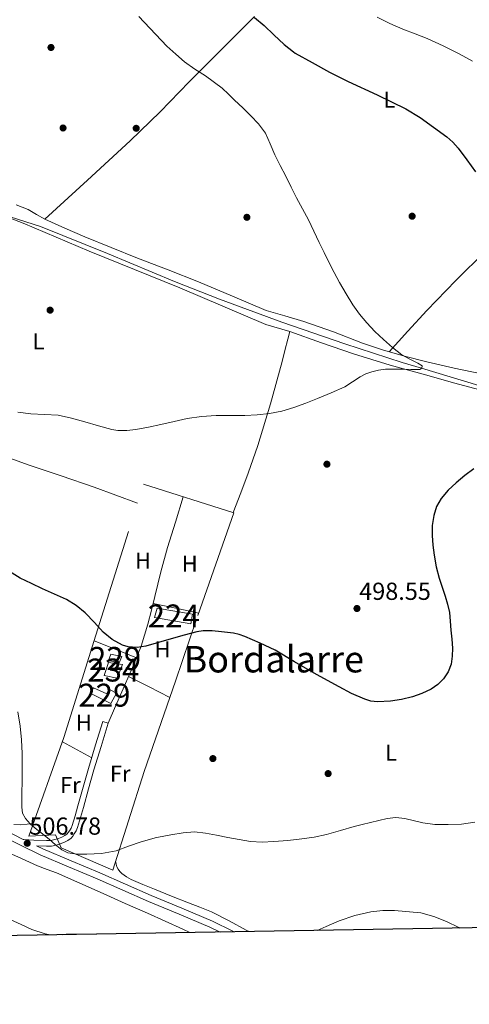
# Model space of a CAD drawing. Extents: x 614178 to 621078, y 738839 to 743582.
# Drawn here: x 616045 to 616241, y 738839 to 739268 of the extents above; entities that cross this region are included whole.
import ezdxf
from ezdxf.enums import TextEntityAlignment as Align

# ---------------------------------------------------------------- set-up
doc = ezdxf.new("R2010")
doc.units = 0
doc.header["$MEASUREMENT"] = 0
doc.linetypes.add('DGN Style 2', pattern=[79.06753, 47.440518, -31.627012])
doc.linetypes.add('DGN Style 3', pattern=[110.69454200000001, 79.06753, -31.627012])
for name, color, linetype in [('Nivel 11', 7, 'Continuous'), ('Nivel 15', 7, 'Continuous'), ('Nivel 17', 7, 'Continuous'), ('Nivel 20', 7, 'Continuous'), ('Nivel 21', 7, 'Continuous'), ('Nivel 36', 7, 'Continuous'), ('Nivel 37', 7, 'Continuous'), ('Nivel 4', 7, 'Continuous'), ('Nivel 41', 7, 'Continuous'), ('Nivel 45', 7, 'Continuous'), ('Nivel 48', 7, 'Continuous'), ('Nivel 5', 7, 'Continuous'), ('Nivel 52', 7, 'Continuous'), ('Nivel 61', 7, 'Continuous'), ('Nivel 7', 7, 'Continuous')]:
    doc.layers.add(name, color=color, linetype=linetype)
doc.styles.add('Style-arial', font='arial.shx', dxfattribs={"bigfont": 'arialbig.shx'})
doc.styles.add('Style-arialn', font='arialn.shx', dxfattribs={"bigfont": 'arialnbig.shx'})
doc.styles.add('Style-times', font='times.shx', dxfattribs={"bigfont": 'timesbig.shx'})

# ---------------------------------------------------------------- blocks, each defined once
blk = doc.blocks.new('5PATER')
at = {"layer": 'Nivel 7', "linetype": 'Continuous', "lineweight": 0}
h = blk.add_hatch(color=53, dxfattribs=at)
edge = h.paths.add_edge_path()
edge.add_ellipse((0, 0), major_axis=(-1.095731442945027, -1.110710700472634), ratio=0.9994222409660316, start_angle=0, end_angle=360)
blk = doc.blocks.new('5PERFI_1')
at = {"layer": 'Nivel 17', "linetype": 'Continuous', "lineweight": 0}
h = blk.add_hatch(color=7, dxfattribs=at)
edge = h.paths.add_edge_path()
edge.add_arc((0, 0), 1.559999998246487, 315.0000000018422, 675.0000000018422)
blk = doc.blocks.new('5PERFI')
at = {"layer": 'Nivel 17', "color": 7, "linetype": 'Continuous', "lineweight": 0}
blk.add_blockref('5PERFI_1', (0, 0), dxfattribs=at)

msp = doc.modelspace()

# ---------------------------------------------------------------- linework, layer by layer
at = {"layer": 'Nivel 11', "color": 142, "linetype": 'DGN Style 3', "lineweight": 13}
msp.add_polyline3d([(616245.517, 739108.9380000001, 496.224), (616233.06, 739112.699, 495.612), (616220.6030000001, 739116.459, 495), (616212.2209999999, 739119.031, 494.901), (616199.6740000001, 739123.0050000001, 495.369), (616187.149, 739127.0660000001, 495.504), (616159.753, 739136.5090000001, 494.14), (616132.5730000001, 739146.506, 492.784), (616112.97, 739154.2069999999, 492.095), (616083.814, 739166.4410000001, 491.117), (616054.5090000001, 739178.2660000001, 490.368), (616041.3910000001, 739182.507, 490.183)], dxfattribs=at)
at = {"layer": 'Nivel 15', "color": 7, "linetype": 'Continuous', "lineweight": 0, "extrusion": (-0.01347547839870622, 0.0529504239159503, 0.9985062163497268), "elevation": 31327.15760947495, "flags": 128}
msp.add_lwpolyline([(-779334.6807911154, -563359.0994936551), (-779336.826578849, -563362.73588691), (-779351.0452102441, -563356.3175586109), (-779349.2786168496, -563352.4191891085), (-779334.6807911154, -563359.0994936551)], dxfattribs=at)
at = {"layer": 'Nivel 15', "color": 1, "linetype": 'Continuous', "lineweight": 0}
for points in [[(616084.2280000001, 738989.128, 500.741), (616085.172, 738991.96, 500.574), (616090.0519999999, 738990.888, 500.252), (616088.8360000001, 738988.1840000001, 500.406), (616084.2280000001, 738989.128, 500.741)], [(616076.244, 738974.872, 501.88), (616077.6359999999, 738977.24, 501.685), (616083.412, 738974.6799999999, 501.256), (616084.6599999999, 738976.4720000001, 501.091), (616087.7320000001, 738974.9839999999, 501.099), (616085.236, 738970.392, 501.355), (616076.244, 738974.872, 501.88)]]:
    msp.add_polyline3d(points, dxfattribs=at)
at = {"layer": 'Nivel 15', "color": 141, "linetype": 'Continuous', "lineweight": 0}
msp.add_polyline3d([(616088.004, 738981.5120000001, 500.754), (616082.3559999999, 738982.6640000001, 501.104), (616084.1799999999, 738988.344, 500.769), (616090.2919999999, 738987.3999999999, 500.424), (616088.004, 738981.5120000001, 500.754)], dxfattribs=at)
at = {"layer": 'Nivel 20', "color": 7, "linetype": 'DGN Style 2', "lineweight": 0, "extrusion": (-0.0142800070025033, 0.03311474365918179, 0.9993495360245058), "elevation": 16176.60450740911, "flags": 128}
msp.add_lwpolyline([(-858298.2181966566, -434259.5089386867), (-858298.2181966568, -434265.7203749134)], dxfattribs=at)
at = {"layer": 'Nivel 20', "color": 7, "linetype": 'DGN Style 2', "lineweight": 0}
msp.add_polyline3d([(616061.092, 738913.192, 505.369), (616049.54, 738912.696, 505.881), (616064.788, 738955.656, 503.081), (616078.6440000001, 739000.152, 500.377), (616099.412, 739065.976, 495.881), (616138.8200000001, 739053.56, 496.841), (616122.548, 739007.1599999999, 499.145), (616113.3640000001, 738980.104, 500.361), (616099.6680000001, 738940.808, 502.729), (616086.0360000001, 738897.7679999999, 506.057), (616063.55, 738907.4920000001, 505.593)], dxfattribs=at)
at = {"layer": 'Nivel 21', "color": 7, "linetype": 'Continuous', "lineweight": 0}
for points in [[(616052.8230000001, 738908.4180000001, 506.329), (616057.1399999999, 738908.2479999999, 505.731), (616059.2760000001, 738908.345, 505.382), (616061.3800000001, 738908.712, 504.996), (616063.1840000001, 738909.2520000001, 504.902), (616064.9480000001, 738909.9920000001, 504.801), (616066.5149999999, 738910.774, 504.72), (616067.9240000001, 738911.8160000001, 504.631), (616068.672, 738912.6980000001, 504.573), (616069.284, 738913.672, 504.513), (616070.0789999999, 738915.033, 504.429), (616070.7080000001, 738916.456, 504.344), (616072.0190000001, 738920.783, 504.092), (616073.2679999999, 738925.128, 503.847), (616075.513, 738933.311, 503.406), (616077.844, 738941.4639999999, 502.948), (616080.956, 738951.672, 502.379), (616084.068, 738961.8800000001, 501.816)], [(616037.2679999999, 738913.048, 506.007), (616045.8, 738908.703, 506.799), (616054.388, 738904.504, 506.436), (616066.8130000001, 738899.2579999999, 505.822), (616079.236, 738894.0079999999, 506.762), (616090.4280000001, 738889.112, 507.62), (616101.6200000001, 738884.216, 508.257), (616115.0009999999, 738878.6799999999, 508.98), (616128.3400000001, 738873.048, 509.714), (616132.7919999999, 738870.8430000001, 509.999)]]:
    msp.add_polyline3d(points, dxfattribs=at)
at = {"layer": 'Nivel 21', "color": 7, "linetype": 'DGN Style 3', "lineweight": 0}
for points in [[(616060.81, 738911.129, 504.909), (616062.3470000001, 738911.5889999999, 504.825), (616063.9140000001, 738912.247, 504.734), (616065.2150000001, 738912.896, 504.654), (616066.219, 738913.639, 504.581), (616066.6669999999, 738914.1669999999, 504.54), (616067.163, 738914.9569999999, 504.487), (616067.868, 738916.163, 504.407), (616068.379, 738917.3200000001, 504.334), (616069.6410000001, 738921.4850000001, 504.086), (616070.881, 738925.798, 503.835), (616073.1259999999, 738933.98, 503.408), (616075.466, 738942.166, 502.952), (616078.584, 738952.395, 502.364), (616081.696, 738962.6030000001, 501.798), (616084.068, 738961.8800000001, 501.816)], [(616038.5090000001, 738915.591, 505.824), (616047.0630000001, 738911.2339999999, 506.522), (616047.3030000001, 738911.1159999999, 506.539), (616051.577, 738910.9480000001, 506.091), (616057.1329999999, 738910.73, 505.291), (616059.006, 738910.815, 504.997), (616060.81, 738911.129, 504.909)], [(616138.946, 738870.946, 509.574), (616138.385, 738871.23, 509.963), (616129.5190000001, 738875.621, 509.394), (616116.092, 738881.29, 508.655), (616102.7280000001, 738886.8189999999, 507.933), (616091.5619999999, 738891.7039999999, 507.298), (616080.354, 738896.6070000001, 506.345), (616067.9140000001, 738901.8640000001, 505.446), (616055.56, 738907.0800000001, 506.07), (616052.8230000001, 738908.4180000001, 506.329)]]:
    msp.add_polyline3d(points, dxfattribs=at)
at = {"layer": 'Nivel 36', "color": 92, "linetype": 'Continuous', "lineweight": 0, "extrusion": (-0.1064215915173728, -0.4015955973946335, 0.9096127863064354), "elevation": -361898.0414206503, "flags": 128}
msp.add_lwpolyline([(406245.2011289799, 793549.1094890449), (406255.353401721, 793549.720863882), (406265.5052201373, 793550.3298317317)], dxfattribs=at)
at = {"layer": 'Nivel 36', "color": 92, "linetype": 'Continuous', "lineweight": 0, "extrusion": (0.02003260368155547, -0.008085121503209338, 0.9997666355705297), "elevation": 6867.161861768014, "flags": 128}
msp.add_lwpolyline([(915865.2446358465, -294661.4838486871), (915865.2446358465, -294651.5313650776), (915865.2446358465, -294641.5788814678)], dxfattribs=at)
at = {"layer": 'Nivel 36', "color": 92, "linetype": 'Continuous', "lineweight": 0, "extrusion": (0.2676623277167083, 0.5342015140406138, 0.801863841757433), "elevation": 560071.7608905479, "flags": 128}
msp.add_lwpolyline([(-219780.0663294864, -750787.4802673671), (-219790.1479356923, -750787.3815237214), (-219800.2290958129, -750787.2811064548)], dxfattribs=at)
at = {"layer": 'Nivel 36', "color": 92, "linetype": 'Continuous', "lineweight": 0, "extrusion": (0.1132668463304882, 0.113266846330497, 0.9870872519917828), "elevation": 153975.301026151, "flags": 128}
msp.add_lwpolyline([(86882.15929266566, -945693.6393150382), (86889.11227364489, -945691.5167494914), (86896.0638404109, -945689.3941839447)], dxfattribs=at)
at = {"layer": 'Nivel 36', "color": 92, "linetype": 'Continuous', "lineweight": 0}
for points in [[(616147.764, 739269.686, 499.393), (616137.297, 739259.2960000001, 497.51), (616128.2890000001, 739250.277, 495.95), (616119.281, 739241.2479999999, 494.63), (616106.649, 739228.2520000001, 493.434), (616093.6969999999, 739215.52, 492.87), (616075.0590000001, 739198.46, 492.4), (616056.4199999999, 739181.3999999999, 491.929)], [(616206.44, 739123.706, 495.638), (616214.6840000001, 739132.7010000001, 496.326), (616222.929, 739141.696, 497.014), (616235.5590000001, 739154.7180000001, 498.02), (616248.497, 739167.44, 499.014), (616261.6399999999, 739180.3160000001, 499.666), (616268.217, 739186.747, 500.057), (616274.737, 739193.216, 500.79), (616282.973, 739201.764, 502.155), (616291.2010000001, 739210.3200000001, 503.59), (616302.027, 739221.152, 505.406), (616312.865, 739231.9199999999, 507.238), (616321.594, 739240.1680000001, 509.179), (616325.905, 739244.327, 510.255), (616330.017, 739248.7039999999, 511.174), (616336.794, 739256.443, 512.511), (616343.571, 739264.183, 513.848)], [(616027.0079999999, 739185.7679999999, 491.049), (616028.5959999999, 739185.7679999999, 491.033), (616030.1640000001, 739185.7679999999, 491.017), (616032.139, 739185.4110000001, 491.06), (616034.0519999999, 739184.696, 491.145), (616040.584, 739182.2150000001, 491.362), (616047.06, 739179.6240000001, 491.577), (616061.388, 739173.547, 491.987), (616075.7320000001, 739167.5120000001, 492.329), (616095.4950000001, 739159.523, 492.611), (616115.22, 739151.4480000001, 493.001), (616133.996, 739143.52, 493.649), (616152.7720000001, 739135.592, 494.297), (616163.156, 739132.4720000001, 494.169), (616162.372, 739129.1440000001, 494.121), (616161.084, 739124.28, 494.321), (616159.7960000001, 739119.416, 494.521), (616154.827, 739101.0179999999, 494.873), (616149.318, 739082.7760000001, 495.078), (616145.092, 739070.824, 495.625), (616141.8189999999, 739062.2350000001, 496.23), (616138.5449999999, 739053.6470000001, 496.834)], [(616246.737, 739114, 497.766), (616234.771, 739116.5, 497.057), (616222.865, 739119.3119999999, 496.358), (616213.173, 739121.788, 495.898), (616203.5530000001, 739124.5279999999, 495.526), (616194.933, 739127.48, 495.323), (616182.165, 739132.3840000001, 495.187), (616169.2649999999, 739136.848, 494.79), (616161.075, 739139.2679999999, 494.352), (616152.8840000001, 739141.6880000001, 493.913), (616138.1799999999, 739147.9280000001, 493.681), (616123.476, 739154.1680000001, 493.449), (616110.1799999999, 739159.3910000001, 493.057), (616096.8200000001, 739164.456, 492.617), (616085.344, 739169.071, 492.379), (616073.892, 739173.7520000001, 492.169), (616065.1159999999, 739177.483, 492.026), (616056.4199999999, 739181.3999999999, 491.929), (616052.774, 739183.513, 491.979), (616049.108, 739185.5760000001, 492.057), (616043.916, 739187.7209999999, 492.079)], [(616163.156, 739132.4720000001, 494.169), (616177.0590000001, 739127.5959999999, 494.88), (616190.9610000001, 739122.72, 495.59), (616206.8700000001, 739117.8090000001, 496.109), (616222.9450000001, 739113.408, 496.55), (616234.4990000001, 739110.2, 497.033), (616246.065, 739107.04, 497.542)], [(615955.9199999999, 739103.0190000001, 494.757), (615968.7779999999, 739099.8330000001, 495.095), (615981.6359999999, 739096.648, 495.433), (615992.426, 739093.7749999999, 495.619), (616008.4539999999, 739088.8840000001, 495.665), (616024.3400000001, 739083.5279999999, 495.689), (616036.75, 739078.9750000001, 495.786), (616049.156, 739074.4240000001, 495.897), (616063.5700000001, 739069.6329999999, 496.522), (616077.94, 739064.712, 496.905), (616087.381, 739061.2409999999, 496.673), (616096.8230000001, 739057.771, 496.441)], [(616084.068, 738961.8800000001, 501.417), (616087.308, 738969.344, 501.241), (616090.548, 738976.808, 501.065), (616092.6089999999, 738981.4569999999, 500.737), (616094.676, 738986.104, 500.313), (616098.3970000001, 738995.4510000001, 499.822), (616101.396, 739005.048, 499.321), (616102.879, 739011.0800000001, 498.756), (616104.3400000001, 739017.112, 498.233), (616107.0279999999, 739027.7849999999, 497.824), (616109.956, 739038.392, 497.417), (616113.3530000001, 739049.453, 496.86), (616116.7509999999, 739060.513, 496.303)], [(616051.4539999999, 738918.0889999999, 504.889), (616048.7080000001, 738917.8, 504.993), (616045.9720000001, 738917.5120000001, 505.097), (616042.879, 738917.6599999999, 505.225)], [(616042.0360000001, 738904.76, 507.691), (616046.308, 738902.888, 507.753), (616049.7949999999, 738901.3019999999, 507.846), (616053.284, 738899.72, 507.945), (616057.413, 738898.186, 507.975), (616061.54, 738896.648, 508.009), (616071.6840000001, 738892.1200000001, 508.394), (616081.828, 738887.592, 508.793), (616091.4850000001, 738883.3300000001, 508.971), (616101.1399999999, 738879.064, 509.193), (616116.541, 738872.074, 509.752), (616119.7010000001, 738870.6229999999, 509.867)], [(616145.4280000001, 738871.0549999999, 508.872), (616144.2280000001, 738871.6400000001, 508.793), (616136.723, 738875.79, 508.533), (616129.092, 738879.672, 508.409), (616124.04, 738881.665, 508.257), (616118.98, 738883.6400000001, 508.105), (616111.611, 738886.5590000001, 507.903), (616104.244, 738889.48, 507.705), (616099.1399999999, 738891.5630000001, 507.513), (616094.068, 738893.72, 507.113), (616091.976, 738894.8929999999, 506.83), (616090.0519999999, 738896.3759999999, 506.537), (616089.165, 738897.24, 506.4), (616088.436, 738898.264, 506.265), (616087.878, 738899.338, 506.217), (616087.524, 738900.4240000001, 506.041), (616087.2790000001, 738901.692, 505.577)], [(616079.0549999999, 738869.939, 508.098), (616078.7720000001, 738869.9439999999, 508.105), (616075.5560000001, 738869.9610000001, 508.237), (616072.3400000001, 738869.976, 508.409), (616069.058, 738869.9839999999, 508.642), (616065.78, 738869.976, 508.921), (616064.338, 738869.692, 509.137)]]:
    msp.add_polyline3d(points, dxfattribs=at)
at = {"layer": 'Nivel 4', "color": 30, "linetype": 'Continuous', "lineweight": 30, "elevation": 500, "flags": 128}
for points in [[(616147.8049999999, 739269.2420000001), (616151.997, 739265.834), (616156.2849999999, 739261.7860000001), (616160.7649999999, 739257.578), (616164.845, 739254.2660000001), (616165.469, 739253.8019999999), (616172.967, 739249.669), (616180.4650000001, 739245.5360000001), (616188.6950000001, 739241.352), (616201.3090000001, 739235.6059999999), (616213.777, 739229.52), (616219.942, 739225.689), (616225.8570000001, 739221.44), (616231.602, 739217.294), (616234.2749999999, 739215.0179999999), (616236.6089999999, 739212.416), (616240.3840000001, 739207.2380000001), (616244.129, 739202.048)], [(616243.425, 739072.72), (616239.483, 739069.7380000001), (616235.665, 739066.592), (616232.2660000001, 739063.399), (616229.2010000001, 739059.7919999999), (616227.129, 739056.256), (616225.905, 739052.3840000001), (616225.271, 739048.0150000001), (616225.2010000001, 739043.648), (616225.4920000001, 739039.3670000001), (616226.0490000001, 739035.088), (616227.033, 739030), (616228.2890000001, 739024.9920000001), (616229.575, 739021.0760000001), (616230.881, 739017.1680000001), (616231.9650000001, 739013.6410000001), (616232.7209999999, 739010.048), (616233.0959999999, 739006.2339999999), (616233.425, 739002.416), (616233.7620000001, 738998.456), (616234.081, 738994.496), (616234.0160000001, 738991.0630000001), (616233.4410000001, 738987.632), (616232.243, 738984.2790000001), (616230.2409999999, 738981.2320000001), (616227.723, 738978.649), (616224.7849999999, 738976.672), (616220.767, 738974.801), (616216.5930000001, 738973.3600000001)], [(616216.5930000001, 738973.3600000001), (616211.8230000001, 738972.165), (616207.0249999999, 738971.408), (616201.3840000001, 738971.142), (616198.567, 738971.4680000001), (616195.825, 738972.2720000001), (616190.1510000001, 738974.8430000001), (616184.7209999999, 738977.712), (616174.8759999999, 738983.058), (616165.169, 738988.6240000001), (616156.852, 738993.72), (616150.2280000001, 738996.696), (616143.604, 738999.672), (616141.162, 739000.538), (616138.6130000001, 739001.087), (616133.412, 739001.72), (616129.395, 739002.1159999999), (616125.3700000001, 739002.135), (616122.74, 739001.72), (616117.101, 739000.2309999999), (616111.4920000001, 738998.648), (616105.9780000001, 738997.0220000001), (616100.4680000001, 738995.3999999999), (616096.69, 738994.7990000001), (616092.828, 738995.1000000001), (616090.324, 738995.8319999999), (616085.842, 738998.2550000001), (616081.908, 739001.48), (616078.017, 739005.791), (616074.068, 739009.976), (616070.1270000001, 739013.102), (616065.844, 739015.6880000001), (616060.659, 739018.024), (616055.476, 739020.344), (616050.5970000001, 739022.682), (616045.7479999999, 739025.0800000001), (616041.078, 739027.973)]]:
    msp.add_lwpolyline(points, dxfattribs=at)
at = {"layer": 'Nivel 5', "color": 30, "linetype": 'Continuous', "lineweight": 0, "flags": 128}
for points, elevation in [([(616097.4680000001, 739269.72), (616109.604, 739256.808), (616113.4680000001, 739253.368), (616117.3319999999, 739249.9280000001), (616121.7949999999, 739246.7579999999), (616126.452, 739243.8319999999), (616133.764, 739238.44), (616136.48, 739235.8829999999), (616139.156, 739233.288), (616142.6740000001, 739229.871), (616146.1799999999, 739226.44), (616149.621, 739222.902), (616152.5800000001, 739218.952), (616154.703, 739214.1969999999), (616156.6599999999, 739209.3840000001), (616159.0390000001, 739204.746), (616161.412, 739200.104), (616163.7860000001, 739195.3829999999), (616166.1640000001, 739190.6640000001), (616168.7930000001, 739185.9140000001), (616171.3800000001, 739181.1440000001), (616173.7239999999, 739176.2039999999), (616176.0519999999, 739171.256), (616178.169, 739166.8430000001), (616180.308, 739162.44), (616182.554, 739158.1270000001), (616184.8999999999, 739153.8640000001), (616187.69, 739148.9709999999), (616190.6440000001, 739144.1680000001), (616193.55, 739140.1070000001), (616196.7720000001, 739136.28), (616200.3160000001, 739132.5220000001), (616204.0360000001, 739128.936), (616207.9820000001, 739125.5490000001), (616212.0360000001, 739122.3600000001), (616215.4340000001, 739120.392), (616218.987, 739118.7180000001), (616220.8840000001, 739117.48), (616220.7679999999, 739116.585), (616219.908, 739115.9280000001), (616215.98, 739115.9639999999), (616212.0519999999, 739116.04), (616208.4839999999, 739116.0519999999), (616204.916, 739116.04), (616201.9040000001, 739115.71), (616198.932, 739114.952), (616196.318, 739113.9950000001), (616193.828, 739112.7760000001), (616190.51, 739110.5179999999), (616187.1399999999, 739108.392), (616181.226, 739105.804), (616175.2520000001, 739103.352), (616170.145, 739101.325), (616164.996, 739099.3840000001)], 495), ([(616201.297, 739269.392), (616206.8500000001, 739266.6869999999), (616212.4809999999, 739264.1599999999), (616217.7690000001, 739262.1470000001), (616223.057, 739260.128), (616230.0549999999, 739256.8970000001), (616236.929, 739253.392), (616242.8289999999, 739250.2039999999)], 505), ([(616164.996, 739099.3840000001), (616159.706, 739097.773), (616154.2760000001, 739096.7280000001), (616148.97, 739096.185), (616143.652, 739095.9280000001), (616137.388, 739095.9280000001), (616131.1240000001, 739095.896), (616124.783, 739095.473), (616118.4839999999, 739094.568), (616112.7520000001, 739093.267), (616107.044, 739091.912), (616101.5819999999, 739090.807), (616096.1000000001, 739089.8319999999), (616092.1810000001, 739089.358), (616088.2339999999, 739089.3840000001), (616085.652, 739089.8), (616079.784, 739091.4369999999), (616073.94, 739093.1440000001), (616068.105, 739094.703), (616062.212, 739096.0560000001), (616056.2520000001, 739096.4040000001), (616050.2760000001, 739096.584), (616044.612, 739097.345)], 495), ([(616046.764, 738922.7209999999), (616046.4040000001, 738925.3360000001), (616046.44, 738928.7280000001), (616046.4839999999, 738932.1200000001), (616046.541, 738935.912), (616046.5959999999, 738939.7039999999), (616046.6140000001, 738944.192), (616046.5800000001, 738948.6799999999), (616046.2990000001, 738954.6130000001), (616045.7320000001, 738960.5360000001), (616044.6429999999, 738966.79)], 505), ([(616243.8630000001, 738918.72), (616237.953, 738917.936), (616232.148, 738917.6810000001), (616226.337, 738917.7280000001), (616221.121, 738918.419), (616213.3160000001, 738920.291), (616209.4469999999, 738920.7550000001), (616205.6170000001, 738920.3840000001), (616201.9550000001, 738919.5), (616198.2919999999, 738918.6159999999), (616194.7320000001, 738917.736), (616191.172, 738916.8559999999), (616185.217, 738915.085), (616179.2520000001, 738913.3200000001), (616173.8630000001, 738912.2550000001), (616168.4199999999, 738911.48), (616162.3289999999, 738910.77), (616156.2280000001, 738910.264), (616151.1270000001, 738910.061), (616146.0360000001, 738910.3759999999), (616141.064, 738911.169), (616136.1159999999, 738912.0719999999), (616131.31, 738913.0430000001), (616126.5, 738913.9920000001), (616121.6440000001, 738914.4650000001), (616116.788, 738914.104), (616111.3770000001, 738913.163), (616105.966, 738912.223), (616105.1300000001, 738912.0220000001), (616098.4199999999, 738910.152), (616092.97, 738908.21), (616087.46, 738906.2479999999), (616081.1329999999, 738905.087), (616074.7720000001, 738904.76), (616070.581, 738904.736), (616066.432, 738905.4269999999), (616063.78, 738906.696), (616061.003, 738908.9439999999), (616058.4839999999, 738911.2239999999), (616055.358, 738913.7), (616052.2280000001, 738916.1840000001), (616050.0079999999, 738918.0719999999), (616047.9880000001, 738920.2960000001), (616046.764, 738922.7209999999)], 505), ([(616175.1429999999, 738871.5549999999), (616179.0590000001, 738873.2849999999), (616184.7720000001, 738875.7520000001), (616191.523, 738878.1059999999), (616198.5320000001, 738879.6880000001), (616203.683, 738880.229), (616208.8360000001, 738880.28), (616220.308, 738879.24), (616226.004, 738877.665), (616231.476, 738875.5120000001), (616236.9240000001, 738872.7890000001), (616237.321, 738872.6000000001)], 510), ([(616041.348, 738876.28), (616046.074, 738874.165), (616050.804, 738872.04), (616056.5970000001, 738870.057), (616058.712, 738869.5970000001)], 510)]:
    msp.add_lwpolyline(points, dxfattribs=dict(at, elevation=elevation))
at = {"layer": 'Nivel 52', "color": 1, "linetype": 'Continuous', "lineweight": 0}
msp.add_polyline3d([(616076.244, 738974.872, 501.88), (616085.236, 738970.392, 501.355), (616087.7320000001, 738974.9839999999, 501.099), (616084.6599999999, 738976.4720000001, 501.091), (616083.412, 738974.6799999999, 501.256), (616077.6359999999, 738977.24, 501.685)], close=True, dxfattribs=at)
at = {"layer": 'Nivel 52', "color": 7, "linetype": 'Continuous', "lineweight": 0}
msp.add_3dface([(616104.2280000001, 739007.9439999999, 499.419), (616120.02, 739005.0800000001, 499.784), (616120.7720000001, 739009.288, 499.571), (616105.412, 739011.9920000001, 499.22)], dxfattribs=at)
at = {"layer": 'Nivel 52', "color": 1, "linetype": 'Continuous', "lineweight": 0}
for points in [[(616084.2280000001, 738989.128, 500.741), (616088.8360000001, 738988.1840000001, 500.406), (616090.0519999999, 738990.888, 500.252), (616085.172, 738991.96, 500.574)], [(616088.004, 738981.5120000001, 500.754), (616090.2919999999, 738987.3999999999, 500.424), (616084.1799999999, 738988.344, 500.769), (616082.3559999999, 738982.6640000001, 501.104)]]:
    msp.add_3dface(points, dxfattribs=at)
at = {"layer": 'Nivel 61', "color": 7, "linetype": 'Continuous', "lineweight": 30, "flags": 128}
msp.add_lwpolyline([(614262.27, 738839.3900000001), (614223.9099999999, 741152.75), (614185.54, 743466.1300000001), (617590.9199999999, 743523.44), (620996.31, 743582.4299999999), (621036.97, 741269.05), (621077.6200000001, 738955.71), (617669.94, 738896.69)], close=True, dxfattribs=at)

# ---------------------------------------------------------------- block references
at = {"layer": 'Nivel 17', "color": 7, "linetype": 'Continuous', "lineweight": 0}
for p in [(616059.1329999999, 739256.2180000001, 492.328), (616064.381, 739221.146, 491.688), (616096.253, 739221.0179999999, 492.84), (616144.5090000001, 739182.2339999999, 494.504), (616216.4979999999, 739182.717, 496.384), (616058.7490000001, 739141.7860000001, 493.48), (616179.378, 739074.685, 496.512), (616129.6769999999, 738946.442, 501.88), (616179.8899999999, 738939.9010000001, 502.144)]:
    msp.add_blockref('5PERFI', p, dxfattribs=at)
at = {"layer": 'Nivel 7', "color": 53, "linetype": 'Continuous', "lineweight": 0}
for p in [(616192.4650000001, 739011.824, 498.552), (616048.7649999999, 738909.53, 506.784)]:
    msp.add_blockref('5PATER', p, dxfattribs=at)

# ---------------------------------------------------------------- texts
at = {"layer": 'Nivel 37', "color": 92, "linetype": 'Continuous', "lineweight": 0, "style": 'Style-arialn'}
for s, p in [('L', (616206.5491597834, 739233.4720009998, 500.061)), ('L', (616053.6921597833, 739128.2620009999, 493.946)), ('H', (616099.2192170254, 739032.700001, 497.836)), ('H', (616119.5872170255, 739031.324001, 497.859)), ('H', (616107.6992170254, 738994.0760009999, 500.107)), ('H', (616073.4592170254, 738962.092001, 502.495)), ('L', (616207.2531597833, 738949.0560009999, 502.202)), ('Fr', (616089.3065157062, 738939.885001, 502.945)), ('Fr', (616067.5625157063, 738934.8770009999, 503.742))]:
    msp.add_text(s, height=7.000002, dxfattribs=at).set_placement(p, align=Align.MIDDLE_CENTER)
at = {"layer": 'Nivel 41', "color": 7, "linetype": 'Continuous', "lineweight": 0, "style": 'Style-arial'}
for s, p in [('498.55', (616193.426, 739015.574, 498.552)), ('506.78', (616049.726, 738913.28, 506.784))]:
    msp.add_text(s, height=7.5, dxfattribs=at).set_placement(p)
at = {"layer": 'Nivel 45', "color": 7, "linetype": 'Continuous', "lineweight": 0, "style": 'Style-times'}
msp.add_text('Bordalarre', height=11.500002, dxfattribs=at).set_placement((616156.2102606161, 738989.717001, 500.129), align=Align.MIDDLE_CENTER)
at = {"layer": 'Nivel 48', "color": 7, "linetype": 'Continuous', "lineweight": 0, "style": 'Style-arialn'}
for s, p in [('224', (616112.6316600079, 739008.5620009999, 499.07)), ('229', (616087.068660008, 738990.0560009999, 500.52)), ('229', (616082.389660008, 738974.061001, 501.287))]:
    msp.add_text(s, height=10.000002, dxfattribs=at).set_placement(p, align=Align.MIDDLE_CENTER)
at = {"layer": 'Nivel 48', "color": 4, "linetype": 'Continuous', "lineweight": 0, "style": 'Style-arialn'}
msp.add_text('234', height=10.000002, dxfattribs=at).set_placement((616086.2426600079, 738985.0060009998, 500.824), align=Align.MIDDLE_CENTER)

doc.saveas('drawing.dxf')
